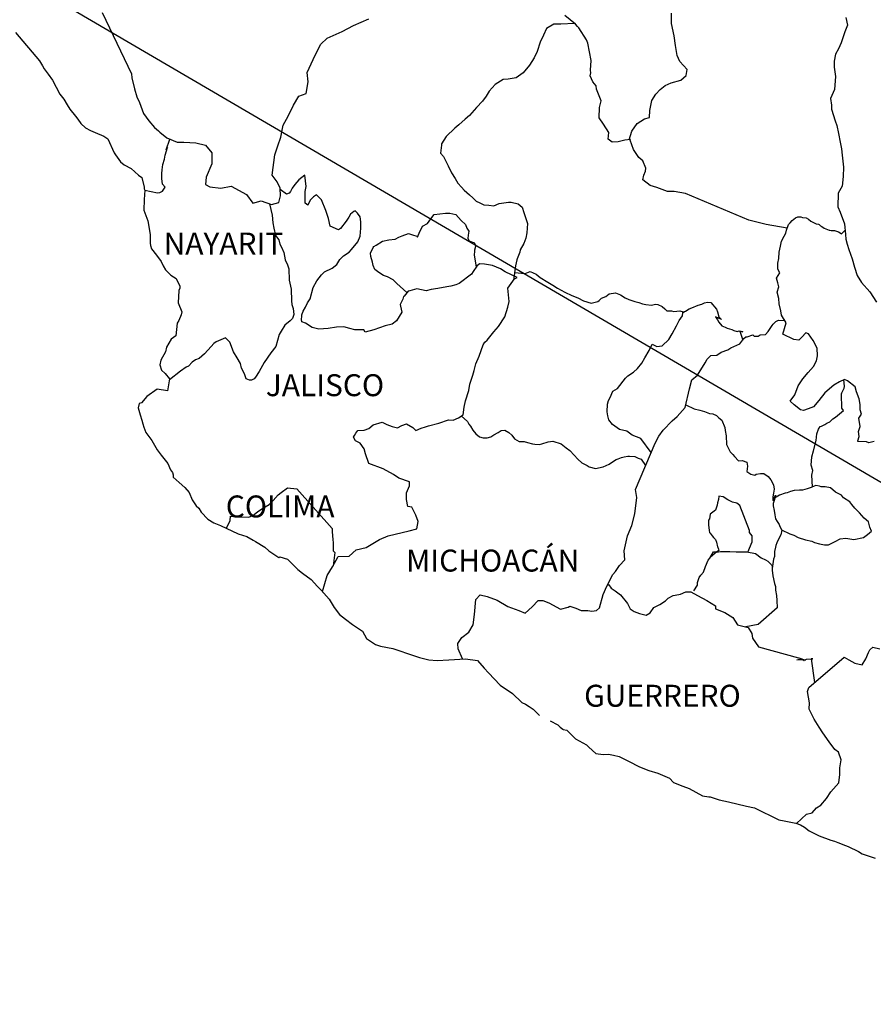
# Model space of a CAD drawing. Units: inches. Extents: x 257303 to 259703, y 2966477 to 2968277.
# Drawn here: x 259382 to 259476, y 2967916 to 2968023 of the extents above; entities that cross this region are included whole.
import ezdxf

# ---------------------------------------------------------------- set-up
doc = ezdxf.new("R2010")
doc.units = ezdxf.units.IN
doc.header["$LTSCALE"] = 40
doc.header["$MEASUREMENT"] = 0
doc.layers.add('Lomo', color=7, linetype='Continuous')
doc.styles.add('ROMANS', font='romans.shx')

msp = doc.modelspace()

# ---------------------------------------------------------------- linework, layer by layer
at = {"layer": 'Lomo'}
msp.add_line((259330.37, 2968058.23, 6.95), (259591.53, 2967905.57, 3.48), dxfattribs=at)
at = {"layer": 'Lomo', "color": 5, "linetype": 'Continuous'}
for p, q in [((259381.86, 2968021.96, 6.95), (259384.5, 2968018.86, 6.95)), ((259384.5, 2968018.86, 6.95), (259384.81, 2968018.31, 6.95)), ((259384.81, 2968018.31, 6.95), (259385, 2968017.97, 6.95)), ((259385, 2968017.97, 6.95), (259385.45, 2968017.38, 6.95)), ((259385.45, 2968017.38, 6.95), (259385.93, 2968016.74, 6.95)), ((259385.93, 2968016.74, 6.95), (259386.72, 2968015.21, 6.95)), ((259386.72, 2968015.21, 6.95), (259387.16, 2968014.66, 6.95)), ((259387.16, 2968014.66, 6.95), (259387.51, 2968014.03, 6.95)), ((259387.51, 2968014.03, 6.95), (259387.8, 2968013.58, 6.95)), ((259387.8, 2968013.58, 6.95), (259388.44, 2968012.79, 6.95)), ((259388.44, 2968012.79, 6.95), (259388.68, 2968012.49, 6.95)), ((259388.68, 2968012.49, 6.95), (259389.03, 2968012, 6.95)), ((259389.03, 2968012, 6.95), (259389.52, 2968011.51, 6.95)), ((259389.52, 2968011.51, 6.95), (259390.06, 2968011.22, 6.95)), ((259390.06, 2968011.22, 6.95), (259390.59, 2968011.02, 6.95)), ((259390.59, 2968011.02, 6.95), (259391.53, 2968010.63, 6.95)), ((259391.53, 2968010.63, 6.95), (259391.97, 2968010.33, 6.95)), ((259391.97, 2968010.33, 6.95), (259392.66, 2968008.8, 6.95)), ((259392.66, 2968008.8, 6.95), (259392.8, 2968008.56, 6.95)), ((259392.8, 2968008.56, 6.95), (259393.34, 2968007.81, 6.95)), ((259393.34, 2968007.81, 6.95), (259393.74, 2968007.47, 6.95)), ((259393.74, 2968007.47, 6.95), (259394.52, 2968007.07, 6.95)), ((259394.52, 2968007.07, 6.95), (259395.31, 2968006.33, 6.95)), ((259395.31, 2968006.33, 6.95), (259395.7, 2968006.09, 6.95)), ((259395.7, 2968006.09, 6.95), (259395.95, 2968005.05, 6.95)), ((259395.95, 2968005.05, 6.95), (259395.95, 2968004.85, 6.95)), ((259395.95, 2968004.85, 6.95), (259396, 2968004.71, 6.95)), ((259396, 2968004.71, 6.95), (259395.95, 2968003.67, 6.95)), ((259396, 2968004.71, 6.95), (259396, 2968004.71, 6.95)), ((259395.95, 2968003.67, 6.95), (259395.9, 2968002.53, 6.95)), ((259395.9, 2968002.53, 6.95), (259396.34, 2968001.35, 6.95)), ((259396.34, 2968001.35, 6.95), (259396.59, 2967999.87, 6.95)), ((259396.59, 2967999.87, 6.95), (259396.59, 2967998.93, 6.95)), ((259396.59, 2967998.93, 6.95), (259396.64, 2967998.64, 6.95)), ((259396.64, 2967998.64, 6.95), (259396.74, 2967998.29, 6.95)), ((259396.74, 2967998.29, 6.95), (259397.28, 2967997.6, 6.95)), ((259397.28, 2967997.6, 6.95), (259397.82, 2967996.91, 6.95)), ((259397.82, 2967996.91, 6.95), (259398.02, 2967996.42, 6.95)), ((259398.02, 2967996.42, 6.95), (259398.26, 2967995.98, 6.95)), ((259398.26, 2967995.98, 6.95), (259398.85, 2967995.43, 6.95)), ((259398.85, 2967995.43, 6.95), (259399.44, 2967995.04, 6.95)), ((259399.44, 2967995.04, 6.95), (259399.83, 2967994.2, 6.95)), ((259399.83, 2967994.2, 6.95), (259399.83, 2967994, 6.95)), ((259399.74, 2967993.75, 6.95), (259399.68, 2967992.37, 6.95)), ((259399.83, 2967994, 6.95), (259399.74, 2967993.75, 6.95)), ((259399.68, 2967992.37, 6.95), (259400.08, 2967991.39, 6.95)), ((259399.98, 2967991.09, 6.95), (259399.74, 2967990.45, 6.95)), ((259400.08, 2967991.39, 6.95), (259399.98, 2967991.09, 6.95)), ((259399.54, 2967990.15, 6.95), (259399.4, 2967988.77, 6.95)), ((259399.74, 2967990.45, 6.95), (259399.54, 2967990.15, 6.95)), ((259399.4, 2967988.77, 6.95), (259398.91, 2967988.42, 6.95)), ((259398.91, 2967988.42, 6.95), (259398.37, 2967987.54, 6.95)), ((259398.27, 2967987.04, 6.95), (259397.78, 2967986.1, 6.95)), ((259398.37, 2967987.54, 6.95), (259398.27, 2967987.04, 6.95)), ((259397.78, 2967986.1, 6.95), (259397.64, 2967985.61, 6.95)), ((259397.64, 2967985.61, 6.95), (259397.84, 2967985.02, 6.95)), ((259397.84, 2967985.02, 6.95), (259398.23, 2967984.67, 6.95)), ((259398.23, 2967984.67, 6.95), (259398.72, 2967984.08, 6.95)), ((259398.72, 2967984.08, 6.95), (259398.48, 2967982.75, 6.95)), ((259397.35, 2967982.95, 6.95), (259396.22, 2967982.15, 6.95)), ((259398.48, 2967982.75, 6.95), (259397.35, 2967982.95, 6.95)), ((259395.39, 2967981.37, 6.95), (259395.3, 2967980.92, 6.95)), ((259395.64, 2967981.46, 6.95), (259395.39, 2967981.37, 6.95)), ((259396.22, 2967982.15, 6.95), (259395.64, 2967981.46, 6.95)), ((259396.22, 2967982.15, 6.95), (259396.22, 2967982.15, 6.95)), ((259395.3, 2967980.92, 6.95), (259395.49, 2967980.13, 6.95)), ((259395.49, 2967980.13, 6.95), (259395.69, 2967979.54, 6.95)), ((259395.69, 2967979.54, 6.95), (259395.79, 2967979.14, 6.95)), ((259395.79, 2967979.14, 6.95), (259395.89, 2967978.8, 6.95)), ((259395.89, 2967978.8, 6.95), (259396.13, 2967978.21, 6.95)), ((259396.13, 2967978.21, 6.95), (259396.77, 2967977.32, 6.95)), ((259396.77, 2967977.32, 6.95), (259397.36, 2967976.33, 6.95)), ((259397.36, 2967976.33, 6.95), (259397.8, 2967975.74, 6.95)), ((259397.8, 2967975.74, 6.95), (259398.54, 2967974.8, 6.95)), ((259398.54, 2967974.8, 6.95), (259398.83, 2967974.12, 6.95)), ((259398.83, 2967974.12, 6.95), (259399.03, 2967973.82, 6.95)), ((259399.03, 2967973.82, 6.95), (259399.13, 2967973.57, 6.95)), ((259399.13, 2967973.57, 6.95), (259399.13, 2967973.32, 6.95)), ((259399.13, 2967973.32, 6.95), (259399.77, 2967972.73, 6.95)), ((259399.77, 2967972.73, 6.95), (259400.4, 2967972.19, 6.95)), ((259400.4, 2967972.19, 6.95), (259400.85, 2967971.65, 6.95)), ((259400.85, 2967971.65, 6.95), (259401.19, 2967970.86, 6.95)), ((259401.19, 2967970.86, 6.95), (259401.63, 2967970.17, 6.95)), ((259401.63, 2967970.17, 6.95), (259401.93, 2967969.92, 6.95)), ((259401.93, 2967969.92, 6.95), (259402.17, 2967969.48, 6.95)), ((259402.17, 2967969.48, 6.95), (259402.91, 2967968.74, 6.95)), ((259402.91, 2967968.74, 6.95), (259403.55, 2967968.34, 6.95)), ((259403.55, 2967968.34, 6.95), (259404.28, 2967968.05, 6.95)), ((259404.28, 2967968.05, 6.95), (259406.24, 2967967.11, 6.95)), ((259406.24, 2967967.11, 6.95), (259407.17, 2967966.82, 6.95)), ((259406.24, 2967967.11, 6.95), (259406.24, 2967967.11, 6.95)), ((259407.17, 2967966.82, 6.95), (259407.86, 2967966.42, 6.95)), ((259407.86, 2967966.42, 6.95), (259408.11, 2967966.28, 6.95)), ((259408.11, 2967966.28, 6.95), (259409.13, 2967965.68, 6.95)), ((259409.13, 2967965.68, 6.95), (259409.58, 2967965.25, 6.95)), ((259409.58, 2967965.25, 6.95), (259410.66, 2967964.55, 6.95)), ((259410.66, 2967964.55, 6.95), (259410.8, 2967964.6, 6.95)), ((259410.8, 2967964.6, 6.95), (259411.64, 2967964.35, 6.95)), ((259410.8, 2967964.6, 6.95), (259410.8, 2967964.6, 6.95)), ((259411.64, 2967964.35, 6.95), (259412.76, 2967963.22, 6.95)), ((259412.76, 2967963.22, 6.95), (259413.25, 2967962.83, 6.95)), ((259413.25, 2967962.83, 6.95), (259414.23, 2967962.14, 6.95)), ((259414.23, 2967962.14, 6.95), (259414.92, 2967961.35, 6.95)), ((259414.92, 2967961.35, 6.95), (259415.32, 2967960.96, 6.95)), ((259415.32, 2967960.96, 6.95), (259416.2, 2967959.97, 6.95)), ((259416.2, 2967959.97, 6.95), (259416.74, 2967959.08, 6.95)), ((259416.74, 2967959.08, 6.95), (259417.33, 2967958.29, 6.95)), ((259417.33, 2967958.29, 6.95), (259417.96, 2967957.8, 6.95)), ((259417.96, 2967957.8, 6.95), (259418.75, 2967957.21, 6.95)), ((259418.75, 2967957.21, 6.95), (259419.83, 2967956.47, 6.95)), ((259419.83, 2967956.47, 6.95), (259420.28, 2967955.68, 6.95)), ((259420.28, 2967955.68, 6.95), (259421.26, 2967955.04, 6.95)), ((259421.26, 2967955.04, 6.95), (259421.79, 2967954.84, 6.95)), ((259421.79, 2967954.84, 6.95), (259423.16, 2967954.59, 6.95)), ((259423.16, 2967954.59, 6.95), (259424.04, 2967954.3, 6.95)), ((259424.04, 2967954.3, 6.95), (259424.64, 2967954.06, 6.95)), ((259424.64, 2967954.06, 6.95), (259426.06, 2967953.61, 6.95)), ((259426.06, 2967953.61, 6.95), (259427.09, 2967953.36, 6.95)), ((259427.09, 2967953.36, 6.95), (259428.02, 2967953.27, 6.95)), ((259428.02, 2967953.27, 6.95), (259429.29, 2967953.36, 6.95)), ((259429.29, 2967953.36, 6.95), (259431.1, 2967953.47, 6.95)), ((259431.1, 2967953.47, 6.95), (259432.43, 2967953.28, 6.95)), ((259432.43, 2967953.28, 6.95), (259433.16, 2967952.44, 6.95)), ((259433.16, 2967952.44, 6.95), (259433.61, 2967951.94, 6.95)), ((259433.61, 2967951.94, 6.95), (259434.88, 2967950.56, 6.95)), ((259434.88, 2967950.56, 6.95), (259436.26, 2967949.68, 6.95)), ((259436.26, 2967949.68, 6.95), (259437.28, 2967948.69, 6.95)), ((259437.28, 2967948.69, 6.95), (259437.68, 2967948.49, 6.95)), ((259437.68, 2967948.49, 6.95), (259438.07, 2967948.24, 6.95)), ((259437.68, 2967948.49, 6.95), (259437.68, 2967948.49, 6.95)), ((259438.07, 2967948.24, 6.95), (259438.51, 2967947.95, 6.95)), ((259438.51, 2967947.95, 6.95), (259438.61, 2967947.85, 6.95)), ((259438.61, 2967947.85, 6.95), (259438.76, 2967947.7, 6.95)), ((259438.76, 2967947.7, 6.95), (259439.2, 2967947.26, 6.95)), ((259440.37, 2967946.66, 6.95), (259441.21, 2967946.23, 6.95)), ((259441.21, 2967946.23, 6.95), (259441.46, 2967945.98, 6.95)), ((259441.46, 2967945.98, 6.95), (259441.75, 2967945.78, 6.95)), ((259441.75, 2967945.78, 6.95), (259441.8, 2967945.73, 6.95)), ((259441.8, 2967945.73, 6.95), (259442.19, 2967945.64, 6.95)), ((259442.19, 2967945.64, 6.95), (259443.12, 2967944.7, 6.95)), ((259443.12, 2967944.7, 6.95), (259444.35, 2967944.06, 6.95)), ((259444.35, 2967944.06, 6.95), (259444.59, 2967943.81, 6.95)), ((259444.59, 2967943.81, 6.95), (259445.38, 2967943.12, 6.95)), ((259445.38, 2967943.12, 6.95), (259446.16, 2967942.98, 6.95)), ((259446.16, 2967942.98, 6.95), (259446.75, 2967943.02, 6.95)), ((259446.75, 2967943.02, 6.95), (259447.29, 2967942.92, 6.95)), ((259447.29, 2967942.92, 6.95), (259447.93, 2967942.78, 6.95)), ((259447.93, 2967942.78, 6.95), (259449, 2967942.24, 6.95)), ((259449, 2967942.24, 6.95), (259450.08, 2967941.69, 6.95)), ((259450.08, 2967941.69, 6.95), (259451.07, 2967941.3, 6.95)), ((259451.07, 2967941.3, 6.95), (259451.16, 2967941.25, 6.95)), ((259451.16, 2967941.25, 6.95), (259452.14, 2967940.95, 6.95)), ((259452.14, 2967940.95, 6.95), (259453.42, 2967940.41, 6.95)), ((259453.42, 2967940.41, 6.95), (259453.86, 2967939.92, 6.95)), ((259453.86, 2967939.92, 6.95), (259454.89, 2967939.53, 6.95)), ((259454.89, 2967939.53, 6.95), (259455.58, 2967939.29, 6.95)), ((259455.58, 2967939.29, 6.95), (259456.31, 2967938.89, 6.95)), ((259456.31, 2967938.89, 6.95), (259457.05, 2967938.49, 6.95)), ((259457.05, 2967938.49, 6.95), (259457.73, 2967938.35, 6.95)), ((259457.73, 2967938.35, 6.95), (259457.88, 2967938.35, 6.95)), ((259457.88, 2967938.35, 6.95), (259458.86, 2967938.05, 6.95)), ((259458.86, 2967938.05, 6.95), (259459.89, 2967937.81, 6.95)), ((259459.89, 2967937.81, 6.95), (259461.85, 2967937.36, 6.95)), ((259461.85, 2967937.36, 6.95), (259462.73, 2967937.16, 6.95)), ((259462.73, 2967937.16, 6.95), (259465.38, 2967935.84, 6.95)), ((259465.38, 2967935.84, 6.95), (259465.97, 2967935.74, 6.95)), ((259465.97, 2967935.74, 6.95), (259467.24, 2967935.49, 6.95)), ((259467.24, 2967935.49, 6.95), (259467.74, 2967935.29, 6.95)), ((259467.74, 2967935.29, 6.95), (259468.18, 2967935.05, 6.95)), ((259468.18, 2967935.05, 6.95), (259468.71, 2967934.66, 6.95)), ((259468.71, 2967934.66, 6.95), (259469.79, 2967934.11, 6.95)), ((259469.79, 2967934.11, 6.95), (259471.07, 2967933.62, 6.95)), ((259471.07, 2967933.62, 6.95), (259471.46, 2967933.53, 6.95)), ((259471.46, 2967933.53, 6.95), (259471.85, 2967933.38, 6.95)), ((259471.85, 2967933.38, 6.95), (259472.68, 2967933.03, 6.95)), ((259472.68, 2967933.03, 6.95), (259472.98, 2967932.94, 6.95)), ((259472.98, 2967932.94, 6.95), (259474.11, 2967932.39, 6.95)), ((259474.11, 2967932.39, 6.95), (259474.5, 2967932.14, 6.95)), ((259474.5, 2967932.14, 6.95), (259475.48, 2967931.8, 6.95)), ((259475.48, 2967931.8, 6.95), (259475.92, 2967931.65, 6.95))]:
    msp.add_line(p, q, dxfattribs=at)
at = {"layer": 'Lomo', "color": 7, "linetype": 'Continuous'}
for p, q in [((259413.52, 2968006.35, 6.95), (259412.88, 2968005.85, 6.95)), ((259413.67, 2968005.12, 6.95), (259413.52, 2968006.35, 6.95)), ((259412.14, 2968004.92, 6.95), (259411.95, 2968004.58, 6.95)), ((259412.44, 2968005.32, 6.95), (259412.14, 2968004.92, 6.95)), ((259412.88, 2968005.85, 6.95), (259412.44, 2968005.32, 6.95)), ((259413.57, 2968004.58, 6.95), (259413.67, 2968005.12, 6.95)), ((259411.51, 2968004.28, 6.95), (259410.83, 2968004.78, 6.95)), ((259411.8, 2968004.38, 6.95), (259411.51, 2968004.28, 6.95)), ((259411.95, 2968004.58, 6.95), (259411.8, 2968004.38, 6.95)), ((259413.57, 2968004.08, 6.95), (259413.57, 2968004.58, 6.95)), ((259413.57, 2968003.29, 6.95), (259413.57, 2968004.08, 6.95)), ((259414.46, 2968003.98, 6.95), (259414.16, 2968003.64, 6.95)), ((259414.8, 2968004.18, 6.95), (259414.46, 2968003.98, 6.95)), ((259415.34, 2968003.64, 6.95), (259414.8, 2968004.18, 6.95)), ((259413.86, 2968003.05, 6.95), (259413.57, 2968003.29, 6.95)), ((259414.16, 2968003.64, 6.95), (259413.86, 2968003.09, 6.95)), ((259413.86, 2968003.09, 6.95), (259413.86, 2968003.05, 6.95)), ((259415.83, 2968002.5, 6.95), (259415.34, 2968003.64, 6.95)), ((259416.12, 2968001.61, 6.95), (259415.83, 2968002.5, 6.95)), ((259418.34, 2968001.76, 6.95), (259418.04, 2968001.31, 6.95)), ((259418.53, 2968002.1, 6.95), (259418.34, 2968001.76, 6.95)), ((259418.88, 2968002.39, 6.95), (259418.53, 2968002.1, 6.95)), ((259419.03, 2968002.45, 6.95), (259418.88, 2968002.39, 6.95)), ((259419.27, 2968002.2, 6.95), (259419.03, 2968002.45, 6.95)), ((259419.56, 2968001.8, 6.95), (259419.27, 2968002.2, 6.95)), ((259419.66, 2968001.26, 6.95), (259419.56, 2968001.8, 6.95)), ((259416.28, 2968000.77, 6.95), (259416.12, 2968001.61, 6.95)), ((259417.21, 2968000.38, 6.95), (259416.28, 2968000.77, 6.95)), ((259418.04, 2968001.31, 6.95), (259417.41, 2968000.53, 6.95)), ((259419.57, 2967999.69, 6.95), (259419.66, 2968000.57, 6.95)), ((259419.66, 2968000.57, 6.95), (259419.66, 2968001.26, 6.95)), ((259417.41, 2968000.53, 6.95), (259417.21, 2968000.38, 6.95)), ((259419.32, 2967999.04, 6.95), (259419.57, 2967999.69, 6.95)), ((259418.64, 2967998.21, 6.95), (259419.32, 2967999.04, 6.95)), ((259417.36, 2967997.13, 6.95), (259417.75, 2967997.52, 6.95)), ((259417.75, 2967997.52, 6.95), (259418.39, 2967997.91, 6.95)), ((259418.39, 2967997.91, 6.95), (259418.64, 2967998.21, 6.95)), ((259416.53, 2967996.19, 6.95), (259417.02, 2967996.58, 6.95)), ((259417.02, 2967996.58, 6.95), (259417.36, 2967997.13, 6.95)), ((259432.34, 2967996.41, 6.95), (259431.94, 2967995.82, 6.95)), ((259432.63, 2967996.65, 6.95), (259432.34, 2967996.41, 6.95)), ((259433.17, 2967996.61, 6.95), (259432.63, 2967996.65, 6.95)), ((259434.06, 2967996.46, 6.95), (259433.17, 2967996.61, 6.95)), ((259434.94, 2967996.11, 6.95), (259434.06, 2967996.46, 6.95)), ((259414.85, 2967994.81, 6.95), (259415.35, 2967995.45, 6.95)), ((259415.35, 2967995.45, 6.95), (259415.69, 2967995.79, 6.95)), ((259415.69, 2967995.79, 6.95), (259416.53, 2967996.19, 6.95)), ((259431.75, 2967995.53, 6.95), (259430.42, 2967994.49, 6.95)), ((259431.94, 2967995.82, 6.95), (259431.75, 2967995.53, 6.95)), ((259435.43, 2967995.77, 6.95), (259434.94, 2967996.11, 6.95)), ((259436.76, 2967995.17, 6.95), (259435.43, 2967995.77, 6.95)), ((259414.42, 2967994.07, 6.95), (259414.85, 2967994.81, 6.95)), ((259429.05, 2967994.15, 6.95), (259428.06, 2967993.95, 6.95)), ((259429.49, 2967994.2, 6.95), (259429.05, 2967994.15, 6.95)), ((259430.03, 2967994.34, 6.95), (259429.49, 2967994.2, 6.95)), ((259430.42, 2967994.49, 6.95), (259430.03, 2967994.34, 6.95)), ((259430.42, 2967994.49, 6.95), (259430.42, 2967994.49, 6.95)), ((259435.72, 2967993.99, 6.95), (259436.46, 2967995.02, 6.95)), ((259436.46, 2967995.02, 6.95), (259436.76, 2967995.17, 6.95)), ((259414.12, 2967992.84, 6.95), (259414.42, 2967994.07, 6.95)), ((259424.33, 2967993.07, 6.95), (259424.23, 2967992.78, 6.95)), ((259424.39, 2967993.12, 6.95), (259424.33, 2967993.07, 6.95)), ((259424.82, 2967993.66, 6.95), (259424.39, 2967993.12, 6.95)), ((259425.02, 2967993.71, 6.95), (259424.82, 2967993.66, 6.95)), ((259425.76, 2967993.91, 6.95), (259425.02, 2967993.71, 6.95)), ((259426.79, 2967993.71, 6.95), (259425.76, 2967993.91, 6.95)), ((259427.33, 2967993.86, 6.95), (259426.79, 2967993.71, 6.95)), ((259428.06, 2967993.95, 6.95), (259427.33, 2967993.86, 6.95)), ((259435.88, 2967992.52, 6.95), (259435.72, 2967993.99, 6.95)), ((259413.58, 2967991.9, 6.95), (259413.82, 2967992.39, 6.95)), ((259413.82, 2967992.39, 6.95), (259414.12, 2967992.84, 6.95)), ((259424.23, 2967992.78, 6.95), (259423.94, 2967992.19, 6.95)), ((259423.94, 2967992.19, 6.95), (259423.99, 2967992.04, 6.95)), ((259423.99, 2967992.04, 6.95), (259424.14, 2967991.35, 6.95)), ((259435.72, 2967991.92, 6.95), (259435.88, 2967992.52, 6.95)), ((259413.14, 2967990.57, 6.95), (259413.19, 2967990.92, 6.95)), ((259413.19, 2967991.06, 6.95), (259413.33, 2967991.46, 6.95)), ((259413.19, 2967990.92, 6.95), (259413.19, 2967991.06, 6.95)), ((259413.33, 2967991.46, 6.95), (259413.58, 2967991.9, 6.95)), ((259424.14, 2967991.35, 6.95), (259423.55, 2967990.41, 6.95)), ((259435.39, 2967990.84, 6.95), (259435.72, 2967991.92, 6.95)), ((259413.19, 2967990.32, 6.95), (259413.14, 2967990.57, 6.95)), ((259413.58, 2967990.18, 6.95), (259413.19, 2967990.32, 6.95)), ((259414.32, 2967989.69, 6.95), (259413.58, 2967990.18, 6.95)), ((259422.32, 2967989.87, 6.95), (259421.09, 2967989.43, 6.95)), ((259423.06, 2967990.07, 6.95), (259422.32, 2967989.87, 6.95)), ((259423.55, 2967990.41, 6.95), (259423.06, 2967990.07, 6.95)), ((259434.21, 2967989.21, 6.95), (259434.7, 2967989.8, 6.95)), ((259434.7, 2967989.8, 6.95), (259435.39, 2967990.84, 6.95)), ((259415.05, 2967989.49, 6.95), (259414.32, 2967989.69, 6.95)), ((259416.09, 2967989.59, 6.95), (259415.05, 2967989.49, 6.95)), ((259416.97, 2967989.73, 6.95), (259416.09, 2967989.59, 6.95)), ((259417.8, 2967989.78, 6.95), (259416.97, 2967989.73, 6.95)), ((259418.44, 2967989.58, 6.95), (259417.8, 2967989.78, 6.95)), ((259418.98, 2967989.43, 6.95), (259418.44, 2967989.58, 6.95)), ((259419.97, 2967989.43, 6.95), (259418.98, 2967989.43, 6.95)), ((259419.97, 2967989.43, 6.95), (259419.97, 2967989.43, 6.95)), ((259420.11, 2967989.18, 6.95), (259419.97, 2967989.43, 6.95)), ((259421.09, 2967989.43, 6.95), (259420.11, 2967989.18, 6.95)), ((259433.47, 2967988.32, 6.95), (259434.21, 2967989.21, 6.95)), ((259432.59, 2967986.55, 6.95), (259433.03, 2967987.78, 6.95)), ((259433.03, 2967987.78, 6.95), (259433.22, 2967988.08, 6.95)), ((259433.22, 2967988.08, 6.95), (259433.47, 2967988.32, 6.95)), ((259432.05, 2967984.98, 6.95), (259432.24, 2967985.71, 6.95)), ((259432.24, 2967985.71, 6.95), (259432.59, 2967986.55, 6.95)), ((259431.56, 2967983.5, 6.95), (259431.9, 2967984.48, 6.95)), ((259431.9, 2967984.48, 6.95), (259432.05, 2967984.98, 6.95)), ((259431.46, 2967982.8, 6.95), (259431.56, 2967983.5, 6.95)), ((259431.12, 2967981.68, 6.95), (259431.46, 2967982.8, 6.95)), ((259430.97, 2967980.98, 6.95), (259431.12, 2967981.68, 6.95)), ((259430.33, 2967979.8, 6.95), (259430.83, 2967980.14, 6.95)), ((259430.83, 2967980.14, 6.95), (259430.97, 2967980.98, 6.95)), ((259421.01, 2967979.03, 6.95), (259421.99, 2967979.32, 6.95)), ((259421.99, 2967979.32, 6.95), (259422.48, 2967979.08, 6.95)), ((259422.48, 2967979.08, 6.95), (259423.06, 2967978.87, 6.95)), ((259424.15, 2967978.97, 6.95), (259424.64, 2967979.17, 6.95)), ((259424.64, 2967979.17, 6.95), (259425.33, 2967978.77, 6.95)), ((259427.04, 2967978.92, 6.95), (259428.18, 2967979.22, 6.95)), ((259428.18, 2967979.22, 6.95), (259429.25, 2967979.61, 6.95)), ((259429.25, 2967979.61, 6.95), (259429.74, 2967979.55, 6.95)), ((259429.74, 2967979.55, 6.95), (259430.33, 2967979.8, 6.95)), ((259418.94, 2967977.89, 6.95), (259419.09, 2967978.14, 6.95)), ((259419.09, 2967978.14, 6.95), (259419.33, 2967978.44, 6.95)), ((259419.33, 2967978.44, 6.95), (259420.02, 2967978.48, 6.95)), ((259420.02, 2967978.48, 6.95), (259420.52, 2967978.63, 6.95)), ((259420.52, 2967978.63, 6.95), (259421.01, 2967979.03, 6.95)), ((259423.06, 2967978.87, 6.95), (259423.66, 2967978.73, 6.95)), ((259423.66, 2967978.73, 6.95), (259424.15, 2967978.97, 6.95)), ((259425.33, 2967978.77, 6.95), (259425.67, 2967978.43, 6.95)), ((259425.67, 2967978.43, 6.95), (259426.26, 2967978.67, 6.95)), ((259426.26, 2967978.67, 6.95), (259426.71, 2967978.82, 6.95)), ((259426.71, 2967978.82, 6.95), (259427.04, 2967978.92, 6.95)), ((259418.84, 2967977.7, 6.95), (259418.94, 2967977.89, 6.95)), ((259419.05, 2967977.3, 6.95), (259418.84, 2967977.7, 6.95)), ((259419.58, 2967977.05, 6.95), (259419.05, 2967977.3, 6.95)), ((259420.03, 2967976.41, 6.95), (259419.58, 2967977.05, 6.95)), ((259420.17, 2967975.88, 6.95), (259420.03, 2967976.41, 6.95)), ((259420.52, 2967974.83, 6.95), (259420.17, 2967975.88, 6.95)), ((259422.09, 2967974.24, 6.95), (259420.52, 2967974.83, 6.95)), ((259423.22, 2967973.6, 6.95), (259422.09, 2967974.24, 6.95)), ((259423.81, 2967973.2, 6.95), (259423.22, 2967973.6, 6.95)), ((259424.99, 2967972.81, 6.95), (259423.81, 2967973.2, 6.95)), ((259424.99, 2967972.37, 6.95), (259424.99, 2967972.81, 6.95)), ((259410.6, 2967971.4, 6.95), (259410.95, 2967971.65, 6.95)), ((259410.95, 2967971.65, 6.95), (259411.63, 2967972.14, 6.95)), ((259411.63, 2967972.14, 6.95), (259412.66, 2967972.04, 6.95)), ((259412.66, 2967972.04, 6.95), (259416.5, 2967967.7, 6.95)), ((259424.64, 2967971.62, 6.95), (259424.99, 2967972.37, 6.95)), ((259424.64, 2967970.89, 6.95), (259424.64, 2967971.62, 6.95)), ((259409.62, 2967970.32, 6.95), (259410.06, 2967970.76, 6.95)), ((259410.06, 2967970.76, 6.95), (259410.6, 2967971.4, 6.95)), ((259424.79, 2967970.1, 6.95), (259424.64, 2967970.89, 6.95)), ((259407.85, 2967969.14, 6.95), (259408.34, 2967969.53, 6.95)), ((259408.34, 2967969.53, 6.95), (259408.93, 2967969.93, 6.95)), ((259408.93, 2967969.93, 6.95), (259409.62, 2967970.32, 6.95)), ((259425.23, 2967970.05, 6.95), (259424.79, 2967970.1, 6.95)), ((259425.68, 2967969.16, 6.95), (259425.23, 2967970.05, 6.95)), ((259404.96, 2967967.73, 6.95), (259405.35, 2967968.6, 6.95)), ((259405.35, 2967968.6, 6.95), (259405.4, 2967969.04, 6.95)), ((259405.4, 2967969.04, 6.95), (259406.04, 2967969, 6.95)), ((259406.04, 2967969, 6.95), (259406.67, 2967969, 6.95)), ((259406.67, 2967969, 6.95), (259407.41, 2967968.94, 6.95)), ((259407.41, 2967968.94, 6.95), (259407.85, 2967969.14, 6.95)), ((259425.93, 2967968.47, 6.95), (259425.68, 2967969.16, 6.95)), ((259425.78, 2967967.68, 6.95), (259425.93, 2967968.47, 6.95)), ((259416.5, 2967967.7, 6.95), (259416.5, 2967967.35, 6.95)), ((259416.5, 2967967.35, 6.95), (259416.55, 2967966.96, 6.95)), ((259423.42, 2967967.09, 6.95), (259424.94, 2967967.44, 6.95)), ((259424.94, 2967967.44, 6.95), (259425.78, 2967967.68, 6.95)), ((259416.55, 2967966.96, 6.95), (259416.59, 2967966.46, 6.95)), ((259416.59, 2967966.46, 6.95), (259416.64, 2967966.17, 6.95)), ((259416.64, 2967966.17, 6.95), (259416.64, 2967965.97, 6.95)), ((259420.23, 2967965.62, 6.95), (259421.7, 2967966.5, 6.95)), ((259421.7, 2967966.5, 6.95), (259422.63, 2967966.9, 6.95)), ((259422.63, 2967966.9, 6.95), (259423.42, 2967967.09, 6.95)), ((259416.79, 2967965.08, 6.95), (259416.61, 2967963.61, 6.95)), ((259416.64, 2967965.97, 6.95), (259416.64, 2967965.28, 6.95)), ((259416.64, 2967965.28, 6.95), (259416.79, 2967965.08, 6.95)), ((259418.37, 2967964.69, 6.95), (259419.15, 2967965.37, 6.95)), ((259419.15, 2967965.37, 6.95), (259420.23, 2967965.62, 6.95)), ((259416.55, 2967963.5, 6.95), (259417.18, 2967964.63, 6.95)), ((259417.18, 2967964.63, 6.95), (259418.37, 2967964.69, 6.95)), ((259415.96, 2967962.57, 6.95), (259416.55, 2967963.5, 6.95)), ((259415.44, 2967960.82, 6.95), (259415.96, 2967962.57, 6.95))]:
    msp.add_line(p, q, dxfattribs=at)
at = {"layer": 'Lomo', "color": 7, "linetype": 'Continuous', "elevation": 6.95}
for points in [[(259391.36, 2968024.13), (259394.56, 2968017.42), (259394.6, 2968016.98), (259394.9, 2968015.79), (259395.15, 2968014.91), (259395.44, 2968014.31), (259395.88, 2968013.08), (259396.47, 2968012.29), (259397.06, 2968011.55), (259397.51, 2968011.2), (259397.66, 2968011.06), (259398.44, 2968010.42), (259399.57, 2968009.97), (259400.3, 2968009.97), (259401.58, 2968009.87), (259402.67, 2968009.62), (259403.35, 2968008.78), (259403.35, 2968007.59), (259402.72, 2968006.12), (259402.67, 2968005.33), (259403.11, 2968005.08), (259404.34, 2968004.93), (259405.46, 2968005.13), (259407.14, 2968004.24), (259407.82, 2968003.3), (259408.76, 2968003.54), (259409.89, 2968003.15), (259410.67, 2968003.35), (259410.87, 2968004.09), (259410.82, 2968004.92), (259410.48, 2968005.61), (259409.93, 2968006.35), (259410.23, 2968008.58), (259410.57, 2968009.56), (259410.91, 2968010.5), (259411.16, 2968011.83), (259411.7, 2968012.81), (259412.28, 2968013.99), (259412.88, 2968014.97), (259413.66, 2968015.27), (259413.9, 2968016.55), (259413.76, 2968017.59), (259414.64, 2968019.46), (259415.28, 2968020.69), (259415.97, 2968021.33), (259417.59, 2968022.07), (259418.86, 2968022.71), (259420.53, 2968023.45)], [(259466.3, 2968000.54), (259464.01, 2968000.95), (259462.98, 2968001.2), (259462.09, 2968001.44), (259455.17, 2968004.36), (259453.94, 2968004.56), (259453.2, 2968004.56), (259452.02, 2968005.01), (259451.29, 2968005.2), (259450.5, 2968005.85), (259450.6, 2968006.34), (259450.79, 2968006.78), (259450.84, 2968007.13), (259450.5, 2968007.92), (259450.06, 2968008.27), (259449.47, 2968009.15), (259449.12, 2968010.19), (259449.17, 2968010.24), (259448.53, 2968010.19), (259447.79, 2968009.99), (259447.16, 2968009.95), (259446.72, 2968010.29), (259446.77, 2968011.03), (259446.22, 2968011.92), (259445.73, 2968012.61), (259445.78, 2968013.74), (259445.93, 2968014.48), (259445.43, 2968015.77), (259445.39, 2968016.11), (259445.04, 2968016.55), (259444.74, 2968017.2), (259444.8, 2968017.54), (259444.79, 2968017.84), (259444.84, 2968018.87), (259444.5, 2968020.79), (259444.35, 2968021.14), (259443.51, 2968022.47), (259443.36, 2968022.62), (259443.12, 2968022.87), (259441.96, 2968023.82)], [(259449.02, 2968010.22), (259449.32, 2968011.17), (259449.9, 2968012.01), (259450.69, 2968012.5), (259451.23, 2968012.65), (259451.28, 2968013.43), (259451.48, 2968014.52), (259451.92, 2968015.21), (259452.41, 2968015.71), (259452.95, 2968016.15), (259453.59, 2968016.44), (259454.67, 2968016.73), (259455.26, 2968017.23), (259455.35, 2968017.92), (259454.57, 2968018.76), (259454.27, 2968019.45), (259454.08, 2968020.53), (259453.93, 2968021.57), (259453.63, 2968022.95), (259453.63, 2968024.08)], [(259443.03, 2968022.94), (259441.55, 2968022.87), (259440.76, 2968022.87), (259439.98, 2968022.38), (259439.64, 2968021.64), (259439.29, 2968020.9), (259438.95, 2968019.87), (259438.61, 2968019.17), (259438.12, 2968018.39), (259437.43, 2968017.55), (259436.64, 2968017.01), (259435.76, 2968016.86), (259435.22, 2968016.81), (259434.33, 2968016.28), (259433.69, 2968015.54), (259433.36, 2968014.99), (259432.96, 2968014.45), (259432.32, 2968013.76), (259431.54, 2968012.88), (259431.05, 2968012.48), (259430.36, 2968011.84), (259429.92, 2968011.5), (259428.98, 2968010.57), (259428.49, 2968009.77), (259428.49, 2968009.63), (259428.35, 2968008.74), (259428.7, 2968008.39), (259429.19, 2968007.36), (259429.58, 2968006.62), (259429.97, 2968005.98), (259430.27, 2968005.48), (259430.66, 2968005.04), (259430.95, 2968004.69), (259431.54, 2968004.2), (259431.89, 2968003.86), (259432.28, 2968003.51), (259432.67, 2968003.31), (259433.12, 2968003.11), (259433.65, 2968003.07), (259434.2, 2968003.01), (259434.79, 2968003.26), (259435.82, 2968003.41), (259436.11, 2968003.41), (259436.85, 2968003.21), (259437.29, 2968002.86), (259437.49, 2968002.27), (259437.88, 2968001.08), (259437.83, 2968000.05), (259437.69, 2967999.46), (259437.49, 2967998.87), (259437.1, 2967998.18), (259437.05, 2967997.93), (259436.76, 2967997.19), (259436.71, 2967997.09), (259436.56, 2967996.45), (259436.36, 2967994.87)], [(259396, 2968004.71), (259397.41, 2968004.4), (259397.66, 2968004.45), (259397.96, 2968004.6), (259398.25, 2968005.04), (259397.95, 2968005.38), (259397.86, 2968005.98), (259397.86, 2968006.52), (259397.9, 2968006.92), (259397.95, 2968007.21), (259398, 2968007.51), (259398.15, 2968008.1), (259398.25, 2968008.54), (259398.49, 2968009.38), (259398.34, 2968009.13), (259398.74, 2968010.3)], [(259409.66, 2968003.23), (259409.94, 2968001.97), (259410.03, 2968001.13), (259410.13, 2968000.54), (259410.33, 2967999.75), (259410.68, 2967999.26), (259410.77, 2967998.81), (259410.97, 2967998.46), (259411.22, 2967997.88), (259411.36, 2967997.08), (259411.61, 2967996.54), (259411.76, 2967996.1), (259411.81, 2967994.87), (259412.01, 2967993.88), (259412.06, 2967992.6), (259412.1, 2967992.2), (259412.25, 2967991.76), (259412.31, 2967991.12), (259412.16, 2967990.67), (259411.91, 2967990.43), (259411.32, 2967989.94), (259410.93, 2967989.3), (259410.73, 2967988.91), (259410.34, 2967987.62), (259409.81, 2967986.93), (259409.07, 2967985.85), (259408.53, 2967984.86), (259408.14, 2967984.27), (259407.98, 2967984.07), (259407.7, 2967983.93), (259407.45, 2967983.93), (259407.1, 2967984.07), (259406.91, 2967984.62), (259406.61, 2967985.26), (259406.47, 2967985.75), (259406.12, 2967986.39), (259405.73, 2967987.04), (259405.33, 2967988.07), (259404.84, 2967988.57), (259403.81, 2967988.13), (259403.56, 2967987.93), (259403.27, 2967987.63), (259402.53, 2967986.8), (259401.95, 2967986.31), (259401.55, 2967986.16), (259401.21, 2967985.91), (259400.81, 2967985.47), (259400.52, 2967985.37), (259399.93, 2967984.93), (259398.7, 2967983.97)], [(259424.69, 2967993.5), (259423.59, 2967994.5), (259423.2, 2967994.89), (259422.57, 2967995.24), (259422.12, 2967995.39), (259421.63, 2967995.69), (259421.19, 2967996.04), (259420.99, 2967996.48), (259420.94, 2967996.82), (259420.75, 2967997.47), (259420.7, 2967997.81), (259420.99, 2967998.45), (259421.09, 2967998.55), (259421.34, 2967998.7), (259422.02, 2967999.13), (259422.71, 2967999.29), (259423.39, 2967999.34), (259423.79, 2967999.58), (259424.18, 2967999.73), (259424.87, 2967999.97), (259425.31, 2967999.83), (259425.76, 2967999.67), (259425.85, 2967999.58), (259426.05, 2968000.02), (259426.39, 2968000.76), (259426.93, 2968001.05), (259427.32, 2968001.59), (259427.67, 2968002.04), (259428.9, 2968002.19), (259429.39, 2968002.19), (259430.03, 2968002.04), (259430.62, 2968001.39), (259431.11, 2968000.95), (259431.26, 2968000.55), (259431.45, 2968000.21), (259431.4, 2967999.77), (259431.35, 2967999.42), (259431.5, 2967999.17), (259431.75, 2967999.07), (259432.04, 2967998.97), (259432.19, 2967998.68), (259432.19, 2967998.53), (259432.09, 2967998.13), (259432.09, 2967997.99), (259432.04, 2967997.64), (259432.26, 2967996.3)], [(259475.81, 2967977.21), (259475.22, 2967977.07), (259474.98, 2967977.17), (259474.04, 2967977.22), (259474.04, 2967977.31), (259474.19, 2967977.76), (259474.1, 2967978.3), (259474.29, 2967978.85), (259474.14, 2967979.78), (259474.44, 2967980.22), (259474.28, 2967980.67), (259474.28, 2967981.26), (259474.28, 2967981.26), (259474.19, 2967981.9), (259473.89, 2967982.64), (259473.75, 2967983.19), (259472.91, 2967983.87), (259472.56, 2967984.02), (259472.03, 2967983.73), (259471.39, 2967983.38), (259470.41, 2967982.55), (259469.77, 2967981.71), (259469.18, 2967981.02), (259468.59, 2967980.78), (259468.1, 2967980.63), (259467.76, 2967980.68), (259467.07, 2967981.23), (259466.62, 2967981.62), (259467.12, 2967982.31), (259467.51, 2967983.3), (259468, 2967984.08), (259468.59, 2967984.77), (259469.18, 2967985.41), (259469.52, 2967986.05), (259469.62, 2967986.59), (259469.57, 2967987.43), (259469.13, 2967988.27), (259468.63, 2967989.01), (259468.34, 2967989.11), (259467.9, 2967988.62), (259467.56, 2967988.32), (259467.01, 2967988.37), (259465.84, 2967988.97), (259466.18, 2967990.2), (259465.68, 2967991.04), (259465.59, 2967991.53), (259465.44, 2967992.27), (259465.39, 2967992.86), (259465.19, 2967993.55), (259465.39, 2967994.14), (259465.29, 2967994.58), (259465.14, 2967995.08), (259465.49, 2967995.67), (259465.29, 2967996.06), (259465.29, 2967996.71), (259465.39, 2967997.25), (259465.43, 2967997.94), (259465.58, 2967998.58), (259465.68, 2967999.12), (259465.97, 2967999.67), (259466.17, 2968000.01), (259466.22, 2968000.35), (259466.46, 2968000.94), (259466.61, 2968001.14), (259466.86, 2968001.39), (259467.01, 2968001.53), (259467.2, 2968001.68), (259467.45, 2968001.78), (259467.79, 2968001.78), (259467.99, 2968001.73), (259468.38, 2968001.68), (259468.63, 2968001.53), (259468.87, 2968001.33), (259469.46, 2968001.04), (259469.71, 2968000.99), (259469.8, 2968000.94), (259469.95, 2968000.79), (259470.1, 2968000.74), (259470.35, 2968000.55), (259470.88, 2968000.34), (259470.98, 2968000.34), (259471.13, 2968000.3), (259471.47, 2968000.29), (259471.82, 2968000.2), (259471.92, 2968000.14), (259472.11, 2968000.05), (259472.26, 2967999.95), (259472.26, 2967999.95), (259472.64, 2968000.34)], [(259436.46, 2967995.69), (259437.64, 2967995.61), (259438.18, 2967995.81), (259438.82, 2967995.51), (259439.26, 2967995.17), (259440.1, 2967994.63), (259440.64, 2967994.33), (259441.18, 2967993.98), (259441.97, 2967993.54), (259442.75, 2967993.19), (259443.39, 2967992.95), (259444.03, 2967992.6), (259444.86, 2967992.35), (259445.6, 2967992.54), (259445.74, 2967992.64), (259445.99, 2967992.89), (259446.44, 2967993.09), (259446.83, 2967993.38), (259447.51, 2967993.48), (259448.06, 2967993.28), (259448.59, 2967992.94), (259448.99, 2967992.74), (259449.63, 2967992.54), (259450.06, 2967992.44), (259450.46, 2967992.29), (259450.85, 2967992.19), (259451.44, 2967992.14), (259451.89, 2967992.24), (259452.13, 2967992.19), (259452.63, 2967991.99), (259452.91, 2967991.74), (259453.12, 2967991.5), (259453.65, 2967991.5), (259453.9, 2967991.45), (259454.54, 2967991.5), (259454.93, 2967991.4), (259455.08, 2967991.4), (259454.88, 2967991.3), (259454.88, 2967991.35), (259455.18, 2967991.49), (259455.57, 2967991.74), (259455.86, 2967991.84), (259456.55, 2967992.13), (259456.95, 2967992.23), (259457.24, 2967992.38), (259457.58, 2967992.47), (259457.93, 2967992.43), (259458.57, 2967991.69), (259458.67, 2967991.39), (259458.81, 2967990.85), (259459.1, 2967990.55), (259458.46, 2967990.85), (259458.67, 2967990.51), (259458.81, 2967990.26), (259459.16, 2967989.86), (259459.5, 2967989.71), (259459.74, 2967989.61), (259460.24, 2967989.46), (259460.48, 2967989.37), (259460.82, 2967989.27), (259461.03, 2967989.32), (259461.46, 2967989.22), (259461.46, 2967989.22), (259461.11, 2967989.3), (259461.44, 2967988.31)], [(259451.42, 2967976.03), (259450.28, 2967977.55), (259449.35, 2967977.9), (259448.75, 2967978.34), (259447.97, 2967978.54), (259447.18, 2967979.08), (259446.79, 2967979.58), (259446.69, 2967980.02), (259446.59, 2967980.47), (259446.64, 2967981.31), (259446.74, 2967981.7), (259446.93, 2967982.05), (259447.23, 2967982.73), (259447.72, 2967983.03), (259448.6, 2967984.16), (259448.85, 2967984.4), (259449.49, 2967984.8), (259449.93, 2967985.2), (259450.41, 2967985.79), (259450.71, 2967986.37), (259451.2, 2967987.17), (259451.54, 2967987.85), (259452.03, 2967987.6), (259452.63, 2967987.7), (259453.36, 2967988.39), (259453.71, 2967988.99), (259454.2, 2967989.87), (259454.49, 2967990.46), (259454.84, 2967990.96), (259454.88, 2967991.3)], [(259430.76, 2967953.45), (259430.31, 2967954.56), (259430.25, 2967955.15), (259430.7, 2967955.79), (259431.48, 2967956.38), (259431.93, 2967957.17), (259432.07, 2967958.3), (259432.22, 2967959.93), (259432.71, 2967960.47), (259433.49, 2967960.27), (259434.58, 2967959.88), (259435.75, 2967959.18), (259436.93, 2967958.74), (259437.62, 2967958.44), (259438.41, 2967959.13), (259439.04, 2967959.82), (259439.58, 2967959.82), (259440.22, 2967959.57), (259441.5, 2967958.88), (259442.34, 2967959.12), (259442.53, 2967959.22), (259443.17, 2967958.98), (259443.76, 2967958.73), (259444.49, 2967958.73), (259444.94, 2967958.68), (259445.43, 2967958.73), (259445.77, 2967959.02), (259446.16, 2967960.5), (259446.56, 2967961.39), (259447.24, 2967962.67), (259447.53, 2967963.01), (259447.97, 2967963.65), (259448.52, 2967964.29), (259448.47, 2967965.28), (259448.81, 2967966.91), (259449.3, 2967968.04), (259449.64, 2967969.32), (259449.84, 2967971.1), (259449.69, 2967971.98), (259451.85, 2967977.05), (259452.24, 2967977.8), (259452.73, 2967978.48), (259453.71, 2967979.47), (259454.25, 2967979.96), (259455.13, 2967980.94), (259455.63, 2967982.97), (259455.86, 2967983.95), (259456.5, 2967984.49), (259457.34, 2967985.82), (259457.54, 2967986.22), (259457.93, 2967986.61), (259458.62, 2967986.66), (259459.06, 2967987), (259459.8, 2967987.25), (259460.14, 2967987.45), (259461.12, 2967987.89), (259461.56, 2967988.48), (259461.76, 2967988.67), (259461.91, 2967988.67), (259462.54, 2967988.87), (259462.69, 2967988.73), (259463.14, 2967988.73), (259463.33, 2967988.87), (259463.92, 2967988.92), (259464.22, 2967989.26), (259464.65, 2967989.9), (259464.75, 2967990.05), (259465.05, 2967990.34), (259465.35, 2967990.49), (259466.04, 2967990.44)], [(259469.06, 2967972.26), (259468.99, 2967973.53), (259469.09, 2967974.07), (259468.93, 2967974.62), (259468.99, 2967975.55), (259469.18, 2967976.19), (259469.48, 2967977.33), (259469.53, 2967978.07), (259469.72, 2967978.56), (259469.92, 2967978.85), (259470.07, 2967978.9), (259470.41, 2967979.1), (259470.65, 2967979.24), (259470.95, 2967979.39), (259471.29, 2967979.69), (259471.59, 2967979.89), (259472.47, 2967980.62), (259472.27, 2967980.87), (259472.27, 2967981.27), (259472.23, 2967982.01), (259472.23, 2967982.45), (259472.27, 2967982.55), (259472.52, 2967983.04), (259472.56, 2967983.23), (259472.51, 2967983.99)], [(259455.21, 2967981.25), (259456.12, 2967980.8), (259456.76, 2967980.65), (259457.25, 2967980.5), (259457.79, 2967980.3), (259458.18, 2967980.25), (259458.57, 2967980.06), (259458.82, 2967979.81), (259459.16, 2967979.56), (259459.46, 2967978.77), (259459.51, 2967978.42), (259459.61, 2967977.83), (259459.65, 2967976.9), (259460.05, 2967976.1), (259460.35, 2967975.81), (259460.54, 2967975.57), (259460.98, 2967975.12), (259461.37, 2967975.16), (259461.87, 2967974.97), (259461.97, 2967974.53), (259461.87, 2967973.93), (259462.31, 2967973.64), (259462.75, 2967973.54), (259462.9, 2967973.64), (259463.39, 2967973.73), (259463.73, 2967973.73), (259464.22, 2967973.39), (259464.52, 2967973.04), (259464.82, 2967972.5), (259464.87, 2967972.01), (259464.82, 2967971.56), (259464.72, 2967971.17), (259464.72, 2967970.78), (259465.02, 2967971.37), (259464.92, 2967970.88), (259464.77, 2967970.43), (259464.77, 2967970.18), (259464.87, 2967969.69), (259464.96, 2967969.2), (259465.02, 2967968.75), (259465.21, 2967968.46), (259465.41, 2967968.16), (259465.51, 2967967.91), (259465.7, 2967967.52), (259465.61, 2967967.03), (259465.36, 2967966.54), (259465.16, 2967966.14), (259465.06, 2967965.84), (259465.02, 2967965.65), (259464.92, 2967965.21), (259464.92, 2967964.86), (259464.92, 2967964.66), (259464.82, 2967964.37), (259464.67, 2967963.34)], [(259430.64, 2967980.02), (259431.32, 2967979.4), (259431.46, 2967979.11), (259431.66, 2967978.91), (259431.91, 2967978.46), (259432.25, 2967978.07), (259432.65, 2967977.72), (259433.04, 2967977.62), (259433.48, 2967977.62), (259433.87, 2967977.72), (259434.22, 2967977.97), (259434.66, 2967978.21), (259435, 2967978.41), (259435.4, 2967978.46), (259435.84, 2967978.21), (259436.18, 2967977.92), (259436.48, 2967977.52), (259436.97, 2967977.23), (259437.51, 2967977.23), (259437.9, 2967977.13), (259438.44, 2967976.98), (259438.69, 2967976.93), (259439.18, 2967976.88), (259439.47, 2967976.98), (259440.16, 2967977.17), (259440.65, 2967977.27), (259441.58, 2967976.98), (259442.12, 2967976.53), (259442.52, 2967976.23), (259443.01, 2967975.74), (259443.4, 2967975.29), (259443.84, 2967974.9), (259444.43, 2967974.6), (259444.63, 2967974.45), (259445.32, 2967974.26), (259446.15, 2967974.45), (259446.5, 2967974.6), (259446.84, 2967974.75), (259447.28, 2967975.09), (259447.58, 2967975.24), (259447.82, 2967975.34), (259448.16, 2967975.49), (259448.46, 2967975.53), (259448.86, 2967975.63), (259448.95, 2967975.63), (259449.05, 2967975.63), (259449.64, 2967975.58), (259449.84, 2967975.48), (259449.98, 2967975.39), (259450.33, 2967975.29), (259450.81, 2967974.61)], [(259465.68, 2967967.56), (259466.59, 2967967.13), (259467.03, 2967966.98), (259467.52, 2967966.73), (259468.31, 2967966.48), (259469, 2967966.33), (259469.29, 2967966.19), (259469.83, 2967966.03), (259470.37, 2967965.94), (259470.81, 2967965.94), (259471.55, 2967966.28), (259472.09, 2967966.58), (259472.72, 2967966.67), (259473.61, 2967966.52), (259474.64, 2967966.72), (259474.64, 2967966.72), (259475.08, 2967967.06), (259475.53, 2967967.41), (259475.33, 2967967.85), (259475.18, 2967968.44), (259474.74, 2967968.84), (259474.2, 2967969.43), (259473.71, 2967969.92), (259473.36, 2967970.32), (259473.17, 2967970.61), (259472.48, 2967971.06), (259472.23, 2967971.35), (259471.6, 2967971.7), (259471.05, 2967972.15), (259470.46, 2967972.25), (259470.02, 2967972.25), (259469.82, 2967972.35), (259469.43, 2967972.4), (259469.24, 2967972.35), (259468.94, 2967972.2), (259468.5, 2967972.05), (259467.96, 2967971.9), (259467.66, 2967971.9), (259467.07, 2967971.86), (259466.68, 2967971.76), (259466.29, 2967971.62), (259466.09, 2967971.56), (259465.45, 2967971.37), (259464.72, 2967970.92)], [(259462.01, 2967965.13), (259462.46, 2967966.25), (259462.46, 2967966.89), (259462.17, 2967967.28), (259462.17, 2967967.48), (259461.13, 2967970.24), (259460.79, 2967970.49), (259460.3, 2967970.59), (259459.81, 2967970.83), (259459.31, 2967971.18), (259458.83, 2967971.23), (259458.77, 2967970.88), (259458.68, 2967970.53), (259458.63, 2967970.25), (259458.44, 2967969.7), (259457.89, 2967969.26), (259457.89, 2967969.26), (259457.8, 2967968.77), (259457.7, 2967968.62), (259457.7, 2967968.37), (259457.7, 2967968.12), (259457.75, 2967967.48), (259457.8, 2967967.29), (259457.89, 2967967.19), (259458.1, 2967966.89), (259458.24, 2967966.74), (259458.44, 2967966.5), (259458.58, 2967966.2), (259458.68, 2967965.71), (259458.73, 2967965.66), (259458.78, 2967965.46), (259458.83, 2967965.31), (259458.59, 2967965.16), (259457.91, 2967964.59)], [(259456.09, 2967960.88), (259456.48, 2967961.52), (259456.48, 2967961.82), (259456.67, 2967962.36), (259456.87, 2967962.6), (259457.16, 2967962.95), (259457.16, 2967962.95), (259457.36, 2967963.54), (259457.65, 2967964.23), (259457.85, 2967964.47), (259458.24, 2967965.16), (259458.78, 2967965.16), (259459.02, 2967965.21), (259460.01, 2967965.21), (259460.7, 2967965.16), (259461.23, 2967965.16), (259461.87, 2967965.16), (259462.85, 2967964.96), (259463.44, 2967964.51), (259463.93, 2967964.27), (259464.18, 2967964.12), (259464.58, 2967963.73), (259464.67, 2967963.58), (259464.67, 2967963.14), (259464.73, 2967962.54), (259464.92, 2967961.7), (259465.02, 2967961.36), (259465.02, 2967960.96), (259465.12, 2967960.37), (259465.16, 2967959.83), (259465.22, 2967959.04), (259463.11, 2967957.22), (259461.76, 2967956.95)], [(259446.69, 2967961.64), (259446.8, 2967961.54), (259447.05, 2967961.19), (259447.49, 2967960.9), (259448.08, 2967960.45), (259448.81, 2967959.51), (259449.11, 2967958.92), (259449.55, 2967958.63), (259450.15, 2967958.42), (259450.88, 2967958.23), (259451.32, 2967958.47), (259451.71, 2967959.06), (259452.35, 2967959.41), (259452.99, 2967959.8), (259453.28, 2967960.1), (259453.82, 2967960.39), (259454.46, 2967960.49), (259454.61, 2967960.54), (259455.2, 2967960.78), (259455.74, 2967960.78), (259456.48, 2967960.39), (259457.51, 2967959.84), (259458.44, 2967959.25), (259458.44, 2967958.91), (259459.47, 2967958.51), (259460.36, 2967957.97), (259460.85, 2967957.17), (259462.03, 2967956.88), (259462.42, 2967956.23), (259462.52, 2967955.7), (259463.16, 2967954.76), (259467.53, 2967953.57), (259467.58, 2967953.57), (259468.32, 2967953.32), (259467.34, 2967953.36), (259467.83, 2967953.47), (259468.17, 2967953.27), (259468.07, 2967953.27), (259468.42, 2967953.42), (259469.1, 2967953.47), (259469.1, 2967953.47), (259468.92, 2967953.45), (259469.3, 2967950.86)], [(259467.32, 2967935.46), (259468.42, 2967936.46), (259469.02, 2967936.6), (259469.51, 2967937.15), (259470, 2967937.44), (259470.59, 2967938.18), (259471.08, 2967938.92), (259471.96, 2967939.9), (259472.06, 2967940.79), (259472.06, 2967941.53), (259472.21, 2967942.42), (259471.91, 2967943.26), (259471.52, 2967943.55), (259470.88, 2967944.39), (259470.19, 2967945.38), (259469.79, 2967945.97), (259469.25, 2967946.86), (259468.71, 2967947.94), (259468.76, 2967948.63), (259468.52, 2967949.87), (259468.67, 2967950.31), (259472.54, 2967953.65), (259473.03, 2967953.36), (259473.38, 2967953.16), (259473.72, 2967952.97), (259474.51, 2967952.81), (259474.9, 2967953.46), (259475.19, 2967954.14), (259475.34, 2967954.45), (259475.68, 2967954.74), (259476.42, 2967954.54)]]:
    msp.add_lwpolyline(points, dxfattribs=at)
at = {"layer": 'Lomo', "color": 5, "linetype": 'Continuous', "elevation": 6.95}
msp.add_lwpolyline([(259472.7, 2968023.58), (259472.89, 2968022.75), (259472.6, 2968022.01), (259472.21, 2968020.82), (259471.92, 2968020.17), (259471.58, 2968019.58), (259471.43, 2968018.8), (259471.43, 2968018.15), (259471.58, 2968017.12), (259471.48, 2968015.73), (259471.04, 2968014.75), (259471.15, 2968014.01), (259471.15, 2968013.56), (259471.54, 2968012.29), (259471.73, 2968011.79), (259471.93, 2968010.9), (259472.08, 2968009.97), (259472.23, 2968009.22), (259472.33, 2968008.53), (259472.48, 2968007.21), (259472.43, 2968006.21), (259472.33, 2968005.13), (259471.89, 2968004.39), (259471.84, 2968002.9), (259472.09, 2968002.31), (259472.58, 2968001.03), (259472.68, 2967999.85), (259472.73, 2967999.36), (259472.88, 2967998.81), (259473.03, 2967998.22), (259473.42, 2967997.19), (259473.67, 2967996.3), (259473.96, 2967995.36), (259474.45, 2967994.62), (259475.34, 2967993.58), (259476.08, 2967992.45)], dxfattribs=at)

# ---------------------------------------------------------------- texts
at = {"layer": 'Lomo', "color": 7, "style": 'ROMANS'}
for s, p in [('JALISCO', (259409.25, 2967982.18, 4.64)), ('MICHOACÁN', (259424.6, 2967963, 6.95))]:
    msp.add_text(s, height=2.4, dxfattribs=at).set_placement(p)
at = {"layer": 'Lomo', "color": 7, "char_height": 2.4, "attachment_point": 1, "style": 'ROMANS'}
for s, insert, width in [('\\fArial|b0|i0|c0|p34;NAYARIT', (259398.07, 2968000.07, 6.95), 12.0624), ('{\\fArial|b0|i0|c0|p34;COLIMA}', (259404.87, 2967971.32, 6.95), 12.0624), ('GUERRERO', (259444.08, 2967950.62, 9.27), 25.138)]:
    msp.add_mtext(s, dxfattribs=dict(at, insert=insert, width=width))

doc.saveas('drawing.dxf')
